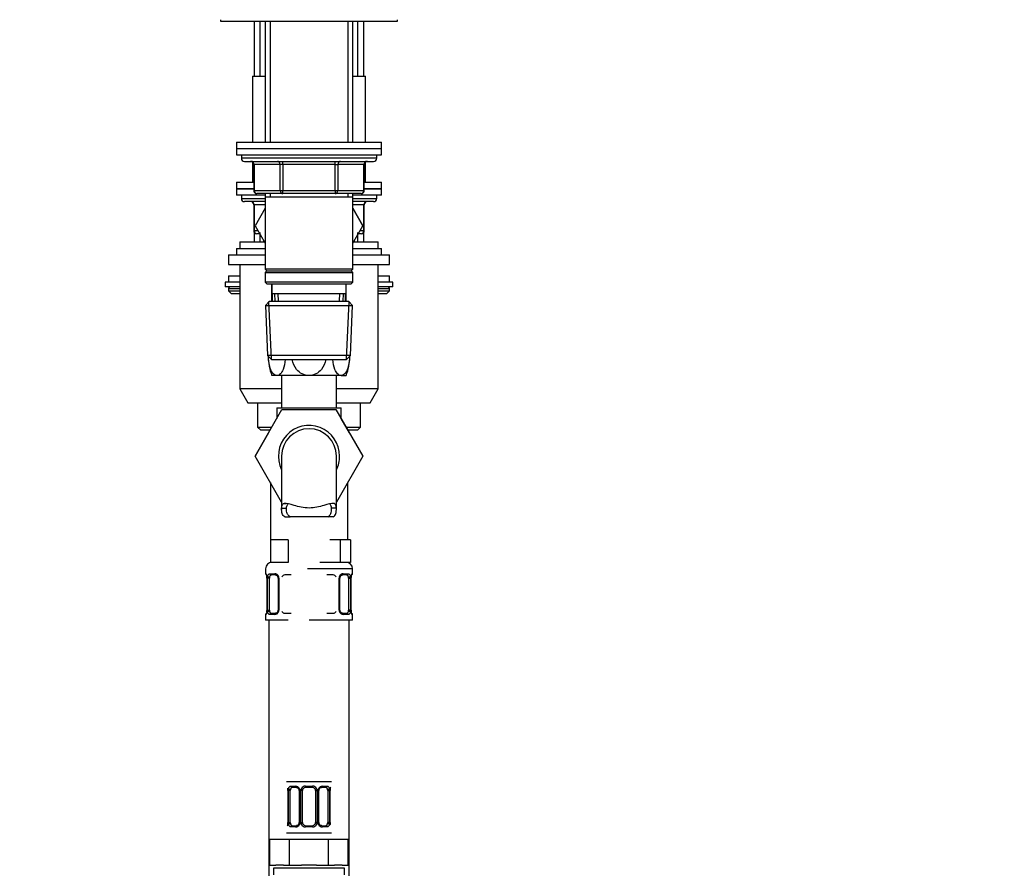
# Model space of a CAD drawing. Units: millimetres. Extents: x -506 to 2084, y 0 to 1566.
# Drawn here: x 1084 to 1390, y 635 to 899 of the extents above; entities that cross this region are included whole.
import ezdxf
from ezdxf import colors
from ezdxf.entities.mleader import LeaderData, LeaderLine
from ezdxf.math import Vec2, Vec3

# ---------------------------------------------------------------- set-up
doc = ezdxf.new("R2010")
doc.units = ezdxf.units.MM
doc.layers.add('DV7_Défaut', color=7, linetype='Continuous')
doc.layers.add('Défaut', color=7, linetype='Continuous')

# ---------------------------------------------------------------- blocks, each defined once
blk = doc.blocks.new('_DOT')
at = {"color": 0}
blk.add_line((0, 0), (-1, 0), dxfattribs=at)
at = {"color": 0, "const_width": 0.333}
blk.add_lwpolyline([(-0.1665, 0, 1), (0.1665, 0, 1)], format="xyb", close=True, dxfattribs=at)
blk = doc.blocks.new('SE6')
at = {"layer": 'DV7_Défaut', "color": 7, "linetype": 'Continuous'}
for p, q in [((1146.51, 898.76), (1146.51, 898.26)), ((1201.51, 898.26), (1201.51, 898.76)), ((1146.51, 898.26), (1201.51, 898.26)), ((1157.01, 898.26), (1157.01, 881.26)), ((1158.86, 881.26), (1158.86, 898.26)), ((1160.41, 898.26), (1160.41, 860.76)), ((1161.95, 898.26), (1161.95, 860.76)), ((1186.06, 898.26), (1186.06, 860.76)), ((1187.61, 860.76), (1187.61, 898.26)), ((1189.15, 881.26), (1189.15, 898.26)), ((1191.01, 881.26), (1191.01, 898.26)), ((1156.51, 881.26), (1160.41, 881.26)), ((1156.51, 881.26), (1156.51, 860.76)), ((1187.61, 881.26), (1191.51, 881.26)), ((1191.51, 860.76), (1191.51, 881.26)), ((1151.51, 860.76), (1196.51, 860.76)), ((1151.51, 860.76), (1151.51, 858.76)), ((1151.51, 858.76), (1196.51, 858.76)), ((1151.51, 858.76), (1151.51, 856.76)), ((1151.51, 858.76), (1196.51, 858.76)), ((1196.51, 858.76), (1196.51, 860.76)), ((1196.51, 856.76), (1196.51, 858.76)), ((1151.51, 856.76), (1196.51, 856.76)), ((1153.01, 856.76), (1153.01, 855.76)), ((1195.01, 855.76), (1153.01, 855.76)), ((1195.01, 855.76), (1195.01, 856.76)), ((1154.01, 854.76), (1194.01, 854.76)), ((1156.51, 854.51), (1156.51, 848.26)), ((1156.97, 853.76), (1156.84, 853.76)), ((1156.84, 853.76), (1156.84, 845.76)), ((1165.06, 853.76), (1156.97, 853.76)), ((1156.97, 853.76), (1156.97, 845.76)), ((1165.92, 853.76), (1165.06, 853.76)), ((1165.06, 845.76), (1165.06, 853.76)), ((1165.92, 853.76), (1165.92, 854.76)), ((1182.09, 853.76), (1165.92, 853.76)), ((1165.92, 853.76), (1165.92, 845.76)), ((1182.09, 853.76), (1182.09, 854.76)), ((1182.09, 853.76), (1182.95, 853.76)), ((1182.09, 845.76), (1182.09, 853.76)), ((1191.04, 853.76), (1182.95, 853.76)), ((1182.95, 853.76), (1182.95, 845.76)), ((1191.04, 853.76), (1191.17, 853.76)), ((1191.04, 845.76), (1191.04, 853.76)), ((1191.17, 845.76), (1191.17, 853.76)), ((1191.51, 848.26), (1191.51, 854.51)), ((1151.51, 848.26), (1156.84, 848.26)), ((1151.51, 848.26), (1151.51, 846.26)), ((1191.17, 848.26), (1196.51, 848.26)), ((1196.51, 846.26), (1196.51, 848.26)), ((1156.84, 846.26), (1151.51, 846.26)), ((1151.51, 846.26), (1151.51, 844.26)), ((1151.51, 846.26), (1156.84, 846.26)), ((1160.41, 844.26), (1151.51, 844.26)), ((1153.01, 844.26), (1153.01, 843.26)), ((1156.97, 845.76), (1156.84, 845.76)), ((1156.97, 845.76), (1165.06, 845.76)), ((1165.92, 844.76), (1157.84, 844.76)), ((1160.41, 844.76), (1160.41, 843.76)), ((1160.41, 843.76), (1160.41, 821.26)), ((1160.41, 843.76), (1187.61, 843.76)), ((1161.95, 844.76), (1161.95, 843.76)), ((1165.06, 845.76), (1165.92, 845.76)), ((1165.92, 845.76), (1182.09, 845.76)), ((1165.92, 844.76), (1165.92, 845.76)), ((1182.09, 844.76), (1165.92, 844.76)), ((1182.09, 845.76), (1182.95, 845.76)), ((1182.09, 845.76), (1182.09, 844.76)), ((1190.17, 844.76), (1182.09, 844.76)), ((1182.95, 845.76), (1191.04, 845.76)), ((1186.06, 844.76), (1186.06, 843.76)), ((1187.61, 843.76), (1187.61, 844.76)), ((1196.51, 844.26), (1187.61, 844.26)), ((1187.61, 821.26), (1187.61, 843.76)), ((1191.04, 845.76), (1191.17, 845.76)), ((1196.51, 846.26), (1191.17, 846.26)), ((1191.17, 846.26), (1196.51, 846.26)), ((1195.01, 843.26), (1195.01, 844.26)), ((1196.51, 844.26), (1196.51, 846.26)), ((1153.01, 843.26), (1160.41, 843.26)), ((1160.41, 842.26), (1154.01, 842.26)), ((1156.84, 841.26), (1156.97, 841.26)), ((1156.84, 841.26), (1156.84, 833.26)), ((1160.41, 841.26), (1156.97, 841.26)), ((1156.97, 841.26), (1156.97, 833.26)), ((1187.61, 843.26), (1195.01, 843.26)), ((1194.01, 842.26), (1187.61, 842.26)), ((1191.04, 841.26), (1187.61, 841.26)), ((1191.17, 841.26), (1191.04, 841.26)), ((1191.04, 833.26), (1191.04, 841.26)), ((1191.17, 833.26), (1191.17, 841.26)), ((1160.41, 840.2), (1157.26, 834.76)), ((1187.61, 840.2), (1190.75, 834.76)), ((1190.73, 834.73), (1187.61, 840.19)), ((1157.26, 834.76), (1160.41, 829.32)), ((1187.61, 829.32), (1190.73, 834.73)), ((1190.75, 834.76), (1190.73, 834.73)), ((1156.84, 833.26), (1156.97, 833.26)), ((1156.97, 833.26), (1158.13, 833.26)), ((1157.01, 832.71), (1157.01, 829.76)), ((1158.71, 832.26), (1157.84, 832.26)), ((1158.86, 829.76), (1158.86, 832.71)), ((1189.15, 829.76), (1189.15, 832.71)), ((1190.17, 832.26), (1189.31, 832.26)), ((1189.88, 833.26), (1191.04, 833.26)), ((1191.01, 829.76), (1191.01, 832.71)), ((1191.04, 833.26), (1191.17, 833.26)), ((1152.51, 829.76), (1160.15, 829.76)), ((1152.51, 829.76), (1152.51, 827.76)), ((1160.01, 829.76), (1160.01, 830.01)), ((1187.86, 829.76), (1195.51, 829.76)), ((1188.01, 830.01), (1188.01, 829.76)), ((1195.51, 827.76), (1195.51, 829.76)), ((1149.01, 825.76), (1160.41, 825.76)), ((1149.01, 825.76), (1149.01, 822.76)), ((1151.51, 827.76), (1160.41, 827.76)), ((1151.51, 827.76), (1151.51, 825.76)), ((1187.61, 827.76), (1196.51, 827.76)), ((1187.61, 825.76), (1199.01, 825.76)), ((1196.51, 825.76), (1196.51, 827.76)), ((1199.01, 822.76), (1199.01, 825.76)), ((1149.01, 822.76), (1160.41, 822.76)), ((1152.51, 822.76), (1152.51, 784.09)), ((1187.61, 822.76), (1199.01, 822.76)), ((1195.51, 784.09), (1195.51, 822.76)), ((1149.01, 819.26), (1152.51, 819.26)), ((1149.01, 819.26), (1149.01, 817.26)), ((1187.61, 821.26), (1160.41, 821.26)), ((1160.41, 821.26), (1160.91, 820.76)), ((1160.91, 820.76), (1160.41, 820.26)), ((1160.41, 820.26), (1187.61, 820.26)), ((1160.41, 820.26), (1160.41, 817.26)), ((1160.91, 820.76), (1187.11, 820.76)), ((1187.11, 820.76), (1187.61, 821.26)), ((1187.61, 820.26), (1187.11, 820.76)), ((1187.61, 817.26), (1187.61, 820.26)), ((1195.51, 819.26), (1199.01, 819.26)), ((1199.01, 817.26), (1199.01, 819.26)), ((1152.51, 817.26), (1148.01, 817.26)), ((1148.01, 817.26), (1148.01, 815.76)), ((1187.61, 817.26), (1160.41, 817.26)), ((1160.41, 817.26), (1160.91, 816.76)), ((1160.91, 816.76), (1187.11, 816.76)), ((1162.51, 811.26), (1162.51, 816.76)), ((1162.51, 816.76), (1162.51, 813.76)), ((1185.51, 811.26), (1185.51, 816.76)), ((1185.51, 813.76), (1185.51, 816.76)), ((1187.11, 816.76), (1187.61, 817.26)), ((1200.01, 817.26), (1195.51, 817.26)), ((1200.01, 815.76), (1200.01, 817.26)), ((1152.51, 815.76), (1148.01, 815.76)), ((1149.01, 815.26), (1152.51, 815.26)), ((1149.01, 815.26), (1149.01, 814.61)), ((1149.01, 814.61), (1152.51, 814.61)), ((1149.01, 814.61), (1149.85, 813.76)), ((1149.85, 813.76), (1152.51, 813.76)), ((1162.51, 813.76), (1185.51, 813.76)), ((1162.64, 811.26), (1162.64, 813.76)), ((1163.29, 813.76), (1163.4, 811.26)), ((1164.56, 811.31), (1164.45, 813.76)), ((1183.46, 811.31), (1183.56, 813.76)), ((1184.62, 811.26), (1184.72, 813.76)), ((1185.37, 811.26), (1185.37, 813.76)), ((1200.01, 815.76), (1195.51, 815.76)), ((1195.51, 815.26), (1199.01, 815.26)), ((1195.51, 814.61), (1199.01, 814.61)), ((1195.51, 813.76), (1198.16, 813.76)), ((1198.16, 813.76), (1199.01, 814.61)), ((1199.01, 814.61), (1199.01, 815.26)), ((1161.61, 811.26), (1160.46, 810.06)), ((1160.46, 810.06), (1187.55, 810.06)), ((1160.46, 810.06), (1161.14, 794.46)), ((1162.35, 793.3), (1161.57, 811.22)), ((1186.41, 811.26), (1161.61, 811.26)), ((1185.66, 793.3), (1186.44, 811.22)), ((1187.55, 810.06), (1186.41, 811.26)), ((1186.87, 794.46), (1187.55, 810.06)), ((1186.87, 794.46), (1161.14, 794.46)), ((1161.14, 794.46), (1162.39, 793.26)), ((1162.39, 793.26), (1185.62, 793.26)), ((1185.62, 793.26), (1186.87, 794.46)), ((1164.05, 788.26), (1162.51, 788.26)), ((1174.01, 788.26), (1164.05, 788.26)), ((1165.51, 788.26), (1165.51, 778.26)), ((1183.96, 788.26), (1174.01, 788.26)), ((1182.51, 778.26), (1182.51, 788.26)), ((1183.96, 788.26), (1185.51, 788.26)), ((1165.51, 784.09), (1152.51, 784.09)), ((1152.51, 784.09), (1155.01, 779.76)), ((1195.51, 784.09), (1182.51, 784.09)), ((1193.01, 779.76), (1195.51, 784.09)), ((1155.01, 779.76), (1165.51, 779.76)), ((1158.01, 779.76), (1158.01, 772.26)), ((1182.51, 779.76), (1193.01, 779.76)), ((1190.01, 772.26), (1190.01, 779.76)), ((1157.28, 763.23), (1165.59, 777.76)), ((1164.01, 778.26), (1184.01, 778.26)), ((1164.01, 778.26), (1164.01, 774.98)), ((1165.59, 777.76), (1182.38, 777.76)), ((1182.38, 777.76), (1190.75, 763.26)), ((1184.01, 774.94), (1184.01, 778.26)), ((1186.58, 770.48), (1184.01, 774.98)), ((1161.43, 770.48), (1157.26, 763.26)), ((1158.01, 772.26), (1162.46, 772.26)), ((1158.01, 772.26), (1159.01, 771.26)), ((1161.88, 771.26), (1159.01, 771.26)), ((1185.56, 772.26), (1190.01, 772.26)), ((1189.01, 771.26), (1186.13, 771.26)), ((1189.01, 771.26), (1190.01, 772.26)), ((1157.26, 763.26), (1157.28, 763.23)), ((1165.51, 748.98), (1157.28, 763.23)), ((1165.51, 763.26), (1165.51, 746.7)), ((1190.75, 763.26), (1182.51, 748.98)), ((1182.51, 746.68), (1182.51, 763.26)), ((1162.01, 755.05), (1162.01, 737.26)), ((1186.01, 737.26), (1186.01, 755.05)), ((1165.51, 747.09), (1167.02, 747.09)), ((1166.32, 748.55), (1166.95, 748.55)), ((1182.5, 747.09), (1180.99, 747.09)), ((1181.69, 748.55), (1181.23, 748.55)), ((1166.47, 744.35), (1168.21, 744.35)), ((1179.8, 744.35), (1168.21, 744.35)), ((1181.54, 744.35), (1179.8, 744.35)), ((1164.76, 737.26), (1162.01, 737.26)), ((1162.01, 737.26), (1162.01, 730.26)), ((1167.51, 737.26), (1164.76, 737.26)), ((1167.51, 737.26), (1167.51, 730.26)), ((1183.68, 737.26), (1180.51, 737.26)), ((1185.27, 737.26), (1183.68, 737.26)), ((1183.68, 737.26), (1183.68, 730.26)), ((1186.86, 737.26), (1185.27, 737.26)), ((1186.86, 737.26), (1186.86, 730.26)), ((1160.51, 728.26), (1160.51, 726.74)), ((1167.51, 730.26), (1162.01, 730.26)), ((1187.51, 728.26), (1173.51, 728.26)), ((1183.68, 730.26), (1177.33, 730.26)), ((1186.86, 730.26), (1183.68, 730.26)), ((1187.51, 726.74), (1187.51, 728.26)), ((1160.51, 726.74), (1160.59, 726.74)), ((1160.9, 725.93), (1160.91, 725.87)), ((1160.98, 725.34), (1160.96, 725.34)), ((1160.96, 725.34), (1160.96, 715.46)), ((1160.98, 725.34), (1160.98, 715.46)), ((1161.1, 715.46), (1161.1, 725.34)), ((1161.71, 725.34), (1161.1, 725.34)), ((1161.71, 715.46), (1161.71, 725.34)), ((1161.86, 726.74), (1163.36, 726.74)), ((1163.6, 726.34), (1162.19, 726.34)), ((1164.45, 725.34), (1164.69, 725.34)), ((1164.45, 725.34), (1164.45, 715.46)), ((1164.69, 725.34), (1164.69, 715.46)), ((1168.51, 726.34), (1166.51, 726.34)), ((1181.51, 726.34), (1179.51, 726.34)), ((1183.32, 715.46), (1183.32, 725.34)), ((1183.56, 725.34), (1183.32, 725.34)), ((1183.56, 715.46), (1183.56, 725.34)), ((1185.83, 726.34), (1184.41, 726.34)), ((1184.65, 726.74), (1186.15, 726.74)), ((1186.3, 725.34), (1186.3, 715.46)), ((1186.3, 725.34), (1186.91, 725.34)), ((1186.91, 725.34), (1186.91, 715.46)), ((1187.03, 715.46), (1187.03, 725.34)), ((1187.03, 725.34), (1187.06, 725.34)), ((1187.06, 725.34), (1187.06, 725.53)), ((1187.06, 715.46), (1187.06, 725.34)), ((1187.51, 726.74), (1187.42, 726.74)), ((1160.95, 715.46), (1160.95, 715.27)), ((1160.96, 715.46), (1160.98, 715.46)), ((1161.1, 715.46), (1161.71, 715.46)), ((1164.69, 715.46), (1164.45, 715.46)), ((1183.32, 715.46), (1183.56, 715.46)), ((1186.91, 715.46), (1186.3, 715.46)), ((1187.06, 715.46), (1187.03, 715.46)), ((1160.59, 714.06), (1160.51, 714.06)), ((1160.51, 714.06), (1160.51, 712.26)), ((1167.51, 712.26), (1160.51, 712.26)), ((1161.51, 712.26), (1161.51, 408.26)), ((1163.36, 714.06), (1161.86, 714.06)), ((1162.19, 714.46), (1163.6, 714.46)), ((1166.51, 714.46), (1168.51, 714.46)), ((1187.51, 712.26), (1174.01, 712.26)), ((1179.51, 714.46), (1181.51, 714.46)), ((1184.41, 714.46), (1185.83, 714.46)), ((1186.15, 714.06), (1184.65, 714.06)), ((1186.51, 408.26), (1186.51, 712.26)), ((1187.12, 714.86), (1187.1, 714.93)), ((1187.42, 714.06), (1187.51, 714.06)), ((1187.51, 712.26), (1187.51, 714.06)), ((1167.01, 662.26), (1181.01, 662.26)), ((1168.36, 660.78), (1169.86, 660.78)), ((1170.1, 660.38), (1168.69, 660.38)), ((1172.95, 660.78), (1175.07, 660.78)), ((1175.01, 660.38), (1173.01, 660.38)), ((1179.33, 660.38), (1177.91, 660.38)), ((1178.15, 660.78), (1179.65, 660.78)), ((1167.4, 659.98), (1167.41, 659.91)), ((1167.48, 659.38), (1167.46, 659.38)), ((1167.46, 659.38), (1167.46, 649.5)), ((1167.48, 659.38), (1167.48, 649.5)), ((1167.6, 649.5), (1167.6, 659.38)), ((1168.21, 659.38), (1167.6, 659.38)), ((1168.21, 649.5), (1168.21, 659.38)), ((1170.95, 659.38), (1171.19, 659.38)), ((1170.95, 659.38), (1170.95, 649.5)), ((1171.19, 659.38), (1171.19, 649.5)), ((1171.46, 649.5), (1171.46, 659.38)), ((1172.01, 659.38), (1171.46, 659.38)), ((1172.01, 649.5), (1172.01, 659.38)), ((1176.01, 659.38), (1176.01, 649.5)), ((1176.01, 659.38), (1176.55, 659.38)), ((1176.55, 659.38), (1176.55, 649.5)), ((1176.82, 649.5), (1176.82, 659.38)), ((1177.06, 659.38), (1176.82, 659.38)), ((1177.06, 649.5), (1177.06, 659.38)), ((1179.8, 659.38), (1179.8, 649.5)), ((1179.8, 659.38), (1180.41, 659.38)), ((1180.41, 659.38), (1180.41, 649.5)), ((1180.53, 649.5), (1180.53, 659.38)), ((1180.53, 659.38), (1180.56, 659.38)), ((1180.56, 659.38), (1180.56, 659.57)), ((1180.56, 649.5), (1180.56, 659.38)), ((1167.45, 649.5), (1167.45, 649.31)), ((1167.46, 649.5), (1167.48, 649.5)), ((1167.6, 649.5), (1168.21, 649.5)), ((1169.86, 648.1), (1168.36, 648.1)), ((1168.69, 648.5), (1170.1, 648.5)), ((1171.19, 649.5), (1170.95, 649.5)), ((1171.46, 649.5), (1172.01, 649.5)), ((1175.07, 648.1), (1172.95, 648.1)), ((1173.01, 648.5), (1175.01, 648.5)), ((1176.55, 649.5), (1176.01, 649.5)), ((1176.82, 649.5), (1177.06, 649.5)), ((1177.91, 648.5), (1179.33, 648.5)), ((1179.65, 648.1), (1178.15, 648.1)), ((1180.41, 649.5), (1179.8, 649.5)), ((1180.56, 649.5), (1180.53, 649.5)), ((1180.62, 648.91), (1180.6, 648.97)), ((1167.01, 646.26), (1181.01, 646.26)), ((1161.88, 644.26), (1167.94, 644.26)), ((1161.88, 636.26), (1161.88, 644.26)), ((1167.94, 644.26), (1180.07, 644.26)), ((1167.94, 636.26), (1167.94, 644.26)), ((1180.07, 644.26), (1186.13, 644.26)), ((1180.07, 636.26), (1180.07, 644.26)), ((1186.13, 636.26), (1186.13, 644.26)), ((1161.88, 636.26), (1163.76, 636.26)), ((1166.06, 636.26), (1163.76, 636.26)), ((1166.06, 636.26), (1167.94, 636.26)), ((1167.94, 636.26), (1171.7, 636.26)), ((1176.31, 636.26), (1171.7, 636.26)), ((1176.31, 636.26), (1180.07, 636.26)), ((1180.07, 636.26), (1181.95, 636.26)), ((1184.25, 636.26), (1181.95, 636.26)), ((1184.25, 636.26), (1186.13, 636.26)), ((1185.01, 635.26), (1163.01, 635.26)), ((1163.01, 635.26), (1163.01, 633.26)), ((1185.01, 633.26), (1185.01, 635.26))]:
    blk.add_line(p, q, dxfattribs=at)
for centre, radius, start, end in [((1154.01, 855.76), 1, 180, 270), ((1194.01, 855.76), 1, 270, 0), ((1155.84, 853.76), 1, 0, 90), ((1192.17, 853.76), 1, 90, 180), ((1157.84, 845.76), 1, 180, 270), ((1190.17, 845.76), 1, 270, 0), ((1154.01, 843.26), 1, 180, 270), ((1155.84, 841.26), 1, 0, 90), ((1192.17, 841.26), 1, 90, 180), ((1194.01, 843.26), 1, 270, 0), ((1157.84, 833.26), 1, 180, 270), ((1190.17, 833.26), 1, 270, 0), ((1149.51, 815.26), 0.5, 90, 180), ((1198.51, 815.26), 0.5, 0, 90), ((1177.58, 794.26), 16.23, 180.0295, 201.7002), ((1170.43, 794.26), 16.23, 338.2998, 359.9705), ((1174.01, 763.26), 9.5, 0, 206.5254), ((1174.01, 763.26), 8.5, 0, 180), ((1174.01, 763.26), 9.5, 333.4746, 0), ((1162.51, 728.26), 2, 90, 180), ((1185.51, 728.26), 2, 0, 90), ((1160.91, 726.74), 0.4, 180, 238.3362), ((1159.27, 725.56), 1.67, 2.6464, 10.7385), ((1157.64, 725.34), 3.35, 359.8705, 10.2708), ((1159.64, 725.43), 1.31, 355.8493, 8.9474), ((1163.87, 725.35), 2.78, 167.8078, 180.3687), ((1163.3, 725.35), 1.39, 25.1473, 87.3249), ((1163.83, 725.43), 0.624, 351.3595, 32.5918), ((1163.31, 725.34), 1.38, 359.8791, 25.9211), ((1166.51, 725.34), 1, 90, 154.4167), ((1181.51, 725.34), 1, 25.5833, 90), ((1184.7, 725.34), 1.38, 154.0799, 180.1199), ((1184.71, 725.35), 1.39, 92.6748, 154.853), ((1184.31, 725.41), 0.738, 150.8778, 185.8237), ((1184.14, 725.36), 2.78, 359.628, 12.1955), ((1190.38, 725.34), 3.35, 169.7304, 180.1284), ((1189.02, 725.48), 1.96, 168.5532, 178.5248), ((1187.11, 726.74), 0.4, 304.435, 0), ((1158.99, 715.32), 1.96, 348.5525, 358.527), ((1157.63, 715.45), 3.35, 349.7304, 0.1284), ((1163.87, 715.44), 2.78, 179.628, 192.1955), ((1163.71, 715.39), 0.737, 330.8769, 5.8227), ((1163.31, 715.46), 1.38, 334.0799, 0.1199), ((1184.7, 715.46), 1.38, 179.8791, 205.9211), ((1184.19, 715.37), 0.625, 171.3288, 212.6201), ((1184.14, 715.44), 2.78, 347.8078, 0.3687), ((1190.38, 715.45), 3.35, 179.8705, 190.2708), ((1188.37, 715.37), 1.31, 175.8488, 188.9467), ((1188.74, 715.24), 1.66, 182.6382, 190.7579), ((1160.91, 714.06), 0.4, 124.435, 180), ((1163.3, 715.45), 1.39, 272.6748, 334.853), ((1166.51, 715.46), 1, 205.5833, 270), ((1181.51, 715.46), 1, 270, 334.4167), ((1184.71, 715.45), 1.39, 205.1473, 267.3249), ((1187.11, 714.06), 0.4, 0, 58.3362), ((1169.8, 659.39), 1.39, 25.1473, 87.3249), ((1172.93, 659.29), 1.49, 89.2905, 152.1251), ((1173.01, 659.38), 1, 90, 154.4167), ((1175.01, 659.38), 1, 25.5833, 90), ((1175.08, 659.29), 1.49, 27.8747, 90.7097), ((1178.21, 659.39), 1.39, 92.6748, 154.853), ((1165.77, 659.6), 1.67, 2.6464, 10.7385), ((1164.14, 659.39), 3.35, 359.8705, 10.2708), ((1166.14, 659.47), 1.31, 355.8493, 8.9474), ((1170.37, 659.4), 2.78, 167.8078, 180.3687), ((1170.33, 659.47), 0.624, 351.3595, 32.5918), ((1169.81, 659.38), 1.38, 359.8791, 25.9211), ((1172.8, 659.38), 1.34, 153.3511, 180.1815), ((1173.01, 659.38), 1, 154.4167, 180), ((1175.01, 659.38), 1, 0, 25.5833), ((1175.21, 659.38), 1.34, 359.817, 26.6505), ((1178.2, 659.38), 1.38, 154.0799, 180.1199), ((1177.81, 659.45), 0.738, 150.8778, 185.8237), ((1177.64, 659.4), 2.78, 359.628, 12.1955), ((1183.88, 659.39), 3.35, 169.7304, 180.1284), ((1182.52, 659.52), 1.96, 168.5532, 178.5248), ((1165.49, 649.36), 1.96, 348.5525, 358.527), ((1164.13, 649.5), 3.35, 349.7304, 0.1284), ((1170.37, 649.49), 2.78, 179.628, 192.1955), ((1169.8, 649.49), 1.39, 272.6748, 334.853), ((1170.21, 649.43), 0.737, 330.8769, 5.8227), ((1169.81, 649.5), 1.38, 334.0799, 0.1199), ((1172.8, 649.5), 1.34, 179.817, 206.6505), ((1172.93, 649.6), 1.49, 207.8747, 270.7097), ((1173.01, 649.5), 1, 180, 205.5833), ((1173.01, 649.5), 1, 205.5833, 270), ((1175.01, 649.5), 1, 270, 334.4167), ((1175.08, 649.6), 1.49, 269.2905, 332.1251), ((1175.01, 649.5), 1, 334.4167, 0), ((1175.21, 649.5), 1.34, 333.3511, 0.1815), ((1178.2, 649.5), 1.38, 179.8791, 205.9211), ((1178.21, 649.49), 1.39, 205.1473, 267.3249), ((1177.69, 649.41), 0.625, 171.3288, 212.6201), ((1177.64, 649.49), 2.78, 347.8078, 0.3687), ((1183.88, 649.5), 3.35, 179.8705, 190.2708), ((1181.87, 649.41), 1.31, 175.8488, 188.9467), ((1182.24, 649.28), 1.66, 182.6382, 190.7579)]:
    blk.add_arc(centre, radius, start, end, dxfattribs=at)
for centre, major_axis, ratio, start_param, end_param in [((1156.11, 853.76), (0, 1), 0.866025, 4.712389, 6.283185), ((1164.19, 853.76), (0, 1), 0.866025, 4.712389, 6.283185), ((1183.82, 853.76), (0, -1), 0.866025, 3.141593, 4.712389), ((1191.9, 853.76), (0, -1), 0.866025, 3.141593, 4.712389), ((1157.84, 845.76), (0, -1), 0.866025, 4.712389, 6.283185), ((1165.92, 845.76), (0, -1), 0.866025, 4.712389, 6.283185), ((1182.09, 845.76), (0, 1), 0.866025, 3.141593, 4.712389), ((1190.17, 845.76), (0, 1), 0.866025, 3.141593, 4.712389), ((1156.11, 841.26), (0, 1), 0.866025, 4.712389, 6.283185), ((1191.9, 841.26), (0, -1), 0.866025, 3.141593, 4.712389), ((1157.84, 833.26), (0, -1), 0.866025, 4.712389, 6.283185), ((1190.17, 833.26), (0, 1), 0.866025, 3.141593, 4.712389), ((1160.98, 726.74), (0, -0.4), 0.988455, 4.712389, 5.659841), ((1161.31, 725.94), (0.394, 0.069), 0.426558, 2.752818, 3.153767), ((1161.52, 725.94), (0.391, -0.084), 0.411702, 3.62283, 5.508006), ((1162.41, 725.34), (0, 1), 0.707107, 1.124283, 1.570796), ((1162.41, 725.34), (0, -1), 0.707107, 3.141593, 4.265876), ((1162.19, 726.74), (0, -0.4), 0.806081, 4.712389, 6.283185), ((1163.6, 726.74), (0, -0.4), 0.591806, 4.712389, 6.283185), ((1164.72, 725.94), (0.363, 0.168), 0.191543, 1.963754, 3.152865), ((1183.29, 725.94), (-0.363, 0.168), 0.191543, 3.129807, 4.319431), ((1184.41, 726.74), (0, -0.4), 0.591806, 0, 1.570796), ((1185.6, 725.34), (0, 1), 0.707107, 5.158902, 6.283185), ((1185.83, 726.74), (0, -0.4), 0.806081, 0, 1.570796), ((1186.49, 725.94), (-0.391, -0.084), 0.411702, 0.775179, 2.660356), ((1185.6, 725.34), (0, 1), 0.707107, 4.712389, 5.158902), ((1186.71, 725.94), (-0.394, 0.069), 0.426558, 3.118938, 3.530367), ((1187.03, 726.74), (0, -0.4), 0.988455, 0.670107, 1.570796), ((1162.41, 715.46), (0, -1), 0.707107, 4.712389, 5.158902), ((1185.6, 715.46), (0, 1), 0.707107, 4.265876, 4.712389), ((1160.98, 714.06), (0, -0.4), 0.988455, 3.806174, 4.712389), ((1161.31, 714.86), (0.394, -0.069), 0.426558, 3.119586, 3.530367), ((1161.52, 714.86), (-0.391, -0.084), 0.411702, 3.916772, 5.801948), ((1162.41, 715.46), (0, -1), 0.707107, 5.158902, 6.283185), ((1162.19, 714.06), (0, -0.4), 0.806081, 3.141593, 4.712389), ((1163.6, 714.06), (0, -0.4), 0.591806, 3.141593, 4.712389), ((1164.72, 714.86), (0.363, -0.168), 0.191543, 3.123092, 4.319431), ((1183.29, 714.86), (-0.363, -0.168), 0.191543, 1.963754, 3.159373), ((1184.41, 714.06), (0, -0.4), 0.591806, 1.570796, 3.141593), ((1185.6, 715.46), (0, 1), 0.707107, 3.141593, 4.265876), ((1185.83, 714.06), (0, -0.4), 0.806081, 1.570796, 3.141593), ((1186.49, 714.86), (0.391, -0.084), 0.411702, 0.481237, 2.366414), ((1186.71, 714.86), (-0.394, -0.069), 0.426558, 2.752818, 3.153884), ((1187.03, 714.06), (0, -0.4), 0.988455, 1.570796, 2.479596), ((1168.91, 659.38), (0, -1), 0.707107, 3.141593, 4.265876), ((1168.69, 660.78), (0, -0.4), 0.806081, 4.712389, 6.283185), ((1170.1, 660.78), (0, -0.4), 0.591806, 4.712389, 6.283185), ((1173.01, 660.78), (0, -0.4), 0.151515, 4.712389, 6.283185), ((1175.01, 660.78), (0, -0.4), 0.151515, 0, 1.570796), ((1177.91, 660.78), (0, -0.4), 0.591806, 0, 1.570796), ((1179.1, 659.38), (0, 1), 0.707107, 5.158902, 6.283185), ((1179.33, 660.78), (0, -0.4), 0.806081, 0, 1.570796), ((1167.81, 659.98), (0.394, 0.069), 0.426558, 2.752818, 3.153767), ((1168.02, 659.98), (0.391, -0.084), 0.411702, 3.62283, 5.508006), ((1168.91, 659.38), (0, -1), 0.707107, 4.265876, 4.712389), ((1171.22, 659.98), (0.363, 0.168), 0.191543, 1.963754, 3.152865), ((1171.74, 659.98), (0.361, -0.173), 0.155676, 4.398009, 6.283185), ((1176.27, 659.98), (-0.361, -0.173), 0.155676, 0, 1.885177), ((1176.79, 659.98), (-0.363, 0.168), 0.191543, 3.129807, 4.319431), ((1179.99, 659.98), (-0.391, -0.084), 0.411702, 0.775179, 2.660356), ((1179.1, 659.38), (0, 1), 0.707107, 4.712389, 5.158902), ((1180.21, 659.98), (-0.394, 0.069), 0.426558, 3.118938, 3.530367), ((1167.81, 648.9), (0.394, -0.069), 0.426558, 3.119586, 3.530367), ((1168.02, 648.9), (-0.391, -0.084), 0.411702, 3.916772, 5.801948), ((1168.91, 649.5), (0, -1), 0.707107, 4.712389, 5.158902), ((1168.91, 649.5), (0, -1), 0.707107, 5.158902, 6.283185), ((1168.69, 648.1), (0, -0.4), 0.806081, 3.141593, 4.712389), ((1170.1, 648.1), (0, -0.4), 0.591806, 3.141593, 4.712389), ((1171.22, 648.9), (0.363, -0.168), 0.191543, 3.123092, 4.319431), ((1171.74, 648.9), (-0.361, -0.173), 0.155676, 3.141593, 5.026769), ((1173.01, 648.1), (0, -0.4), 0.151515, 3.141593, 4.712389), ((1175.01, 648.1), (0, -0.4), 0.151515, 1.570796, 3.141593), ((1176.27, 648.9), (0.361, -0.173), 0.155676, 1.256416, 3.141593), ((1176.79, 648.9), (-0.363, -0.168), 0.191543, 1.963754, 3.159373), ((1177.91, 648.1), (0, -0.4), 0.591806, 1.570796, 3.141593), ((1179.1, 649.5), (0, 1), 0.707107, 3.141593, 4.265876), ((1179.33, 648.1), (0, -0.4), 0.806081, 1.570796, 3.141593), ((1179.1, 649.5), (0, -1), 0.707107, 1.124283, 1.570796), ((1179.99, 648.9), (0.391, -0.084), 0.411702, 0.481237, 2.366414), ((1180.21, 648.9), (-0.394, -0.069), 0.426558, 2.752818, 3.153884)]:
    blk.add_ellipse(centre, major_axis=major_axis, ratio=ratio, start_param=start_param, end_param=end_param, dxfattribs=at)
for points, knots in [([(1164.05, 788.26), (1163.68, 788.26), (1163.31, 788.44), (1162.65, 789.11), (1162.36, 789.59), (1161.66, 791.29), (1161.42, 792.74), (1161.41, 794.19)], [0, 0, 0, 0, 0.25243, 0.25243, 0.50486, 0.50486, 1, 1, 1, 1]), ([(1166.64, 793.26), (1166.56, 792.12), (1166.33, 791.05), (1165.73, 789.58), (1165.44, 789.11), (1164.78, 788.44), (1164.41, 788.26), (1164.05, 788.26)], [0, 0, 0, 0, 0.438001, 0.438001, 0.719001, 0.719001, 1, 1, 1, 1]), ([(1174.01, 788.26), (1173.27, 788.26), (1172.53, 788.44), (1171.22, 789.11), (1170.63, 789.59), (1169.44, 791.05), (1168.98, 792.13), (1168.81, 793.25)], [0, 0, 0, 0, 0.282687, 0.282687, 0.565375, 0.565375, 1, 1, 1, 1]), ([(1179.2, 793.26), (1179.03, 792.12), (1178.58, 791.05), (1177.36, 789.58), (1176.8, 789.11), (1175.47, 788.44), (1174.74, 788.26), (1174.01, 788.26)], [0, 0, 0, 0, 0.438001, 0.438001, 0.719001, 0.719001, 1, 1, 1, 1]), ([(1183.96, 788.26), (1183.6, 788.26), (1183.23, 788.44), (1182.56, 789.12), (1182.28, 789.6), (1181.68, 791.05), (1181.45, 792.13), (1181.37, 793.26)], [0, 0, 0, 0, 0.282806, 0.282806, 0.565611, 0.565611, 1, 1, 1, 1]), ([(1186.6, 794.19), (1186.59, 792.74), (1186.34, 791.28), (1185.65, 789.59), (1185.36, 789.11), (1184.7, 788.45), (1184.33, 788.26), (1183.96, 788.26)], [0, 0, 0, 0, 0.496558, 0.496558, 0.748279, 0.748279, 1, 1, 1, 1]), ([(1166.47, 744.35), (1166.28, 744.48), (1166.12, 744.63), (1165.86, 744.99), (1165.75, 745.19), (1165.53, 745.89), (1165.48, 746.45), (1165.51, 747.09)], [0, 0, 0, 0, 0.25, 0.25, 0.5, 0.5, 1, 1, 1, 1]), ([(1165.51, 747.09), (1165.53, 747.32), (1165.55, 747.51), (1165.62, 747.86), (1165.67, 748.02), (1165.8, 748.26), (1165.88, 748.36), (1166.08, 748.49), (1166.19, 748.53), (1166.32, 748.55)], [0, 0, 0, 0, 0.25, 0.25, 0.5, 0.5, 0.75, 0.75, 1, 1, 1, 1]), ([(1181.69, 748.55), (1180.98, 748.63), (1179.9, 748.29), (1177.92, 747.72), (1177.2, 747.52), (1175.67, 747.23), (1174.84, 747.13), (1172.35, 747.13), (1170.77, 747.52), (1168.11, 748.29), (1167.03, 748.63), (1166.32, 748.55)], [0, 0, 0, 0, 0.25, 0.25, 0.375, 0.375, 0.5, 0.5, 0.75, 0.75, 1, 1, 1, 1]), ([(1168.21, 744.35), (1167.97, 744.47), (1167.78, 744.62), (1167.53, 744.88), (1167.46, 744.98), (1167.33, 745.18), (1167.27, 745.29), (1167.13, 745.64), (1167.07, 745.89), (1167, 746.46), (1167, 746.77), (1167.02, 747.09)], [0, 0, 0, 0, 0.25, 0.25, 0.375, 0.375, 0.5, 0.5, 0.75, 0.75, 1, 1, 1, 1]), ([(1167.02, 747.09), (1167.03, 747.32), (1167.06, 747.52), (1167.15, 747.88), (1167.21, 748.03), (1167.37, 748.26), (1167.46, 748.35), (1167.57, 748.41)], [0, 0, 0, 0, 0.34402, 0.34402, 0.68804, 0.68804, 1, 1, 1, 1]), ([(1179.8, 744.35), (1180.04, 744.47), (1180.23, 744.62), (1180.48, 744.88), (1180.55, 744.98), (1180.68, 745.18), (1180.74, 745.29), (1180.88, 745.64), (1180.94, 745.89), (1181.01, 746.46), (1181.01, 746.77), (1180.99, 747.09)], [0, 0, 0, 0, 0.25, 0.25, 0.375, 0.375, 0.5, 0.5, 0.75, 0.75, 1, 1, 1, 1]), ([(1180.99, 747.09), (1180.98, 747.32), (1180.95, 747.52), (1180.87, 747.88), (1180.8, 748.03), (1180.64, 748.26), (1180.55, 748.35), (1180.44, 748.41)], [0, 0, 0, 0, 0.344232, 0.344232, 0.688463, 0.688463, 1, 1, 1, 1]), ([(1181.54, 744.35), (1181.74, 744.48), (1181.89, 744.63), (1182.15, 744.99), (1182.26, 745.19), (1182.48, 745.89), (1182.53, 746.45), (1182.5, 747.09)], [0, 0, 0, 0, 0.25, 0.25, 0.5, 0.5, 1, 1, 1, 1]), ([(1182.5, 747.09), (1182.49, 747.32), (1182.46, 747.51), (1182.39, 747.86), (1182.34, 748.02), (1182.21, 748.26), (1182.13, 748.36), (1181.93, 748.49), (1181.82, 748.53), (1181.69, 748.55)], [0, 0, 0, 0, 0.25, 0.25, 0.5, 0.5, 0.75, 0.75, 1, 1, 1, 1]), ([(1160.59, 726.74), (1160.61, 726.74), (1160.63, 726.72), (1160.69, 726.65), (1160.72, 726.59), (1160.78, 726.46), (1160.82, 726.37), (1160.88, 726.18), (1160.91, 726.07), (1160.93, 725.94)], [0, 0, 0, 0, 0.25, 0.25, 0.5, 0.5, 0.75, 0.75, 1, 1, 1, 1]), ([(1160.73, 726.44), (1160.73, 726.44), (1160.74, 726.43), (1160.78, 726.35), (1160.84, 726.19), (1160.88, 726.03), (1160.9, 725.93)], [0, 0, 0, 0, 0.135796, 0.357674, 0.687872, 1, 1, 1, 1]), ([(1161.16, 725.94), (1161.19, 726.07), (1161.22, 726.18), (1161.31, 726.37), (1161.37, 726.46), (1161.49, 726.59), (1161.55, 726.65), (1161.7, 726.72), (1161.78, 726.74), (1161.86, 726.74)], [0, 0, 0, 0, 0.25, 0.25, 0.5, 0.5, 0.75, 0.75, 1, 1, 1, 1]), ([(1162.19, 726.34), (1162.13, 726.34), (1162.08, 726.32), (1161.99, 726.27), (1161.96, 726.23), (1161.85, 726.08), (1161.81, 725.94), (1161.78, 725.77)], [0, 0, 0, 0, 0.25, 0.25, 0.5, 0.5, 1, 1, 1, 1]), ([(1163.59, 726.33), (1163.6, 726.34), (1163.69, 726.34), (1163.9, 726.28), (1164.18, 726.08), (1164.29, 725.88), (1164.35, 725.77)], [0, 0, 0, 0, 0.047984, 0.371058, 0.714009, 1, 1, 1, 1]), ([(1183.65, 725.77), (1183.66, 725.78), (1183.7, 725.9), (1183.87, 726.11), (1184.13, 726.29), (1184.34, 726.35), (1184.41, 726.34), (1184.42, 726.33)], [0, 0, 0, 0, 0.027999, 0.327406, 0.652051, 0.985845, 1, 1, 1, 1]), ([(1186.23, 725.77), (1186.22, 725.86), (1186.2, 725.93), (1186.15, 726.07), (1186.12, 726.13), (1186.02, 726.28), (1185.93, 726.34), (1185.83, 726.34)], [0, 0, 0, 0, 0.25, 0.25, 0.5, 0.5, 1, 1, 1, 1]), ([(1186.15, 726.74), (1186.23, 726.74), (1186.31, 726.72), (1186.46, 726.65), (1186.52, 726.59), (1186.64, 726.46), (1186.7, 726.37), (1186.79, 726.18), (1186.82, 726.07), (1186.85, 725.94)], [0, 0, 0, 0, 0.25, 0.25, 0.5, 0.5, 0.75, 0.75, 1, 1, 1, 1]), ([(1187.08, 725.94), (1187.1, 726.07), (1187.13, 726.18), (1187.19, 726.37), (1187.23, 726.46), (1187.29, 726.59), (1187.32, 726.65), (1187.38, 726.72), (1187.4, 726.74), (1187.42, 726.74)], [0, 0, 0, 0, 0.25, 0.25, 0.5, 0.5, 0.75, 0.75, 1, 1, 1, 1]), ([(1187.1, 725.87), (1187.1, 725.89), (1187.12, 726.02), (1187.18, 726.23), (1187.25, 726.4), (1187.28, 726.44), (1187.28, 726.44), (1187.28, 726.44)], [0, 0, 0, 0, 0.038492, 0.43252, 0.772781, 0.964763, 1, 1, 1, 1]), ([(1160.93, 714.86), (1160.91, 714.73), (1160.88, 714.62), (1160.82, 714.43), (1160.78, 714.34), (1160.72, 714.2), (1160.69, 714.15), (1160.63, 714.08), (1160.61, 714.06), (1160.59, 714.06)], [0, 0, 0, 0, 0.25, 0.25, 0.5, 0.5, 0.75, 0.75, 1, 1, 1, 1]), ([(1160.91, 714.93), (1160.91, 714.91), (1160.89, 714.78), (1160.83, 714.57), (1160.76, 714.4), (1160.73, 714.36), (1160.73, 714.36), (1160.73, 714.36)], [0, 0, 0, 0, 0.038601, 0.432584, 0.772807, 0.964767, 1, 1, 1, 1]), ([(1161.86, 714.06), (1161.78, 714.06), (1161.7, 714.08), (1161.56, 714.15), (1161.49, 714.2), (1161.37, 714.34), (1161.31, 714.43), (1161.22, 714.62), (1161.19, 714.73), (1161.16, 714.86)], [0, 0, 0, 0, 0.25, 0.25, 0.5, 0.5, 0.75, 0.75, 1, 1, 1, 1]), ([(1161.78, 715.03), (1161.79, 714.94), (1161.81, 714.87), (1161.86, 714.73), (1161.89, 714.67), (1161.99, 714.52), (1162.08, 714.46), (1162.19, 714.46)], [0, 0, 0, 0, 0.25, 0.25, 0.5, 0.5, 1, 1, 1, 1]), ([(1164.36, 715.03), (1164.35, 715.01), (1164.31, 714.9), (1164.14, 714.69), (1163.88, 714.51), (1163.67, 714.45), (1163.6, 714.46), (1163.6, 714.46)], [0, 0, 0, 0, 0.028123, 0.327503, 0.652117, 0.985881, 1, 1, 1, 1]), ([(1184.42, 714.46), (1184.41, 714.46), (1184.32, 714.46), (1184.11, 714.52), (1183.83, 714.72), (1183.72, 714.92), (1183.66, 715.03)], [0, 0, 0, 0, 0.048019, 0.371396, 0.714669, 1, 1, 1, 1]), ([(1185.83, 714.46), (1185.88, 714.46), (1185.93, 714.48), (1186.02, 714.53), (1186.06, 714.57), (1186.16, 714.71), (1186.21, 714.86), (1186.23, 715.03)], [0, 0, 0, 0, 0.25, 0.25, 0.5, 0.5, 1, 1, 1, 1]), ([(1186.85, 714.86), (1186.82, 714.73), (1186.79, 714.62), (1186.7, 714.43), (1186.64, 714.34), (1186.52, 714.2), (1186.46, 714.15), (1186.31, 714.08), (1186.23, 714.06), (1186.15, 714.06)], [0, 0, 0, 0, 0.25, 0.25, 0.5, 0.5, 0.75, 0.75, 1, 1, 1, 1]), ([(1187.42, 714.06), (1187.4, 714.06), (1187.38, 714.08), (1187.32, 714.15), (1187.29, 714.2), (1187.23, 714.34), (1187.19, 714.43), (1187.13, 714.62), (1187.1, 714.73), (1187.08, 714.86)], [0, 0, 0, 0, 0.25, 0.25, 0.5, 0.5, 0.75, 0.75, 1, 1, 1, 1]), ([(1187.28, 714.36), (1187.28, 714.36), (1187.27, 714.37), (1187.23, 714.44), (1187.17, 714.6), (1187.14, 714.77), (1187.12, 714.86)], [0, 0, 0, 0, 0.135796, 0.357674, 0.687872, 1, 1, 1, 1]), ([(1167.66, 659.98), (1167.69, 660.11), (1167.72, 660.22), (1167.81, 660.42), (1167.87, 660.5), (1167.99, 660.64), (1168.05, 660.69), (1168.2, 660.76), (1168.28, 660.78), (1168.36, 660.78)], [0, 0, 0, 0, 0.25, 0.25, 0.5, 0.5, 0.75, 0.75, 1, 1, 1, 1]), ([(1168.69, 660.38), (1168.63, 660.38), (1168.58, 660.37), (1168.49, 660.31), (1168.46, 660.27), (1168.35, 660.13), (1168.31, 659.98), (1168.28, 659.81)], [0, 0, 0, 0, 0.25, 0.25, 0.5, 0.5, 1, 1, 1, 1]), ([(1170.09, 660.38), (1170.1, 660.38), (1170.19, 660.38), (1170.4, 660.32), (1170.68, 660.12), (1170.79, 659.92), (1170.85, 659.81)], [0, 0, 0, 0, 0.047984, 0.371058, 0.714009, 1, 1, 1, 1]), ([(1177.15, 659.82), (1177.16, 659.83), (1177.2, 659.94), (1177.37, 660.15), (1177.63, 660.33), (1177.84, 660.39), (1177.91, 660.38), (1177.92, 660.38)], [0, 0, 0, 0, 0.027999, 0.327406, 0.652051, 0.985845, 1, 1, 1, 1]), ([(1179.73, 659.81), (1179.72, 659.9), (1179.7, 659.98), (1179.65, 660.11), (1179.62, 660.18), (1179.52, 660.32), (1179.43, 660.38), (1179.33, 660.38)], [0, 0, 0, 0, 0.25, 0.25, 0.5, 0.5, 1, 1, 1, 1]), ([(1179.65, 660.78), (1179.73, 660.78), (1179.81, 660.76), (1179.96, 660.69), (1180.02, 660.64), (1180.14, 660.5), (1180.2, 660.42), (1180.29, 660.22), (1180.32, 660.11), (1180.35, 659.98)], [0, 0, 0, 0, 0.25, 0.25, 0.5, 0.5, 0.75, 0.75, 1, 1, 1, 1]), ([(1180.6, 659.91), (1180.6, 659.93), (1180.62, 660.06), (1180.68, 660.27), (1180.75, 660.44), (1180.78, 660.48), (1180.78, 660.49), (1180.78, 660.49)], [0, 0, 0, 0, 0.038492, 0.43252, 0.772781, 0.964763, 1, 1, 1, 1]), ([(1167.41, 648.97), (1167.41, 648.96), (1167.39, 648.82), (1167.33, 648.61), (1167.26, 648.44), (1167.23, 648.4), (1167.23, 648.4), (1167.23, 648.4)], [0, 0, 0, 0, 0.038601, 0.432584, 0.772807, 0.964767, 1, 1, 1, 1]), ([(1168.36, 648.1), (1168.28, 648.1), (1168.2, 648.12), (1168.06, 648.19), (1167.99, 648.25), (1167.87, 648.38), (1167.81, 648.47), (1167.72, 648.66), (1167.69, 648.78), (1167.66, 648.9)], [0, 0, 0, 0, 0.25, 0.25, 0.5, 0.5, 0.75, 0.75, 1, 1, 1, 1]), ([(1168.28, 649.07), (1168.29, 648.99), (1168.31, 648.91), (1168.36, 648.77), (1168.39, 648.71), (1168.49, 648.56), (1168.58, 648.5), (1168.69, 648.5)], [0, 0, 0, 0, 0.25, 0.25, 0.5, 0.5, 1, 1, 1, 1]), ([(1170.86, 649.07), (1170.85, 649.06), (1170.81, 648.94), (1170.64, 648.74), (1170.38, 648.55), (1170.17, 648.49), (1170.1, 648.51), (1170.1, 648.51)], [0, 0, 0, 0, 0.028123, 0.327503, 0.652117, 0.985881, 1, 1, 1, 1]), ([(1177.92, 648.51), (1177.91, 648.51), (1177.82, 648.5), (1177.61, 648.56), (1177.33, 648.76), (1177.22, 648.96), (1177.16, 649.07)], [0, 0, 0, 0, 0.048019, 0.371396, 0.714669, 1, 1, 1, 1]), ([(1179.33, 648.5), (1179.38, 648.5), (1179.43, 648.52), (1179.52, 648.57), (1179.56, 648.61), (1179.66, 648.76), (1179.71, 648.9), (1179.73, 649.07)], [0, 0, 0, 0, 0.25, 0.25, 0.5, 0.5, 1, 1, 1, 1]), ([(1180.35, 648.9), (1180.32, 648.78), (1180.29, 648.67), (1180.2, 648.47), (1180.14, 648.38), (1180.02, 648.25), (1179.96, 648.19), (1179.81, 648.12), (1179.73, 648.1), (1179.65, 648.1)], [0, 0, 0, 0, 0.25, 0.25, 0.5, 0.5, 0.75, 0.75, 1, 1, 1, 1])]:
    blk.add_open_spline(points, degree=3, knots=knots, dxfattribs=at)
for points in [[(1167.35, 660.17), (1167.37, 660.11), (1167.38, 660.05), (1167.4, 659.98)], [(1180.66, 648.72), (1180.64, 648.77), (1180.63, 648.84), (1180.62, 648.91)]]:
    blk.add_open_spline(points, degree=3, dxfattribs=at)

msp = doc.modelspace()

# ---------------------------------------------------------------- block references
at = {"layer": 'Défaut'}
msp.add_blockref('SE6', (0, 0), dxfattribs=at)

# ---------------------------------------------------------------- leaders
at = {"layer": 'Défaut', "color": 7, "linetype": 'Continuous'}
ml = msp.add_multileader_mtext('Standard', dxfattribs=at)
ml.set_content('{\\pxsm0.9;\\fSolid Edge ISO|b1||i0||c0|p34;\\W1.;11/10/2021\\P}', color=256)
ml.set_leader_properties()
ml.set_arrow_properties(name='DOT')
ml.build(insert=Vec2(0, 0))
ml.multileader.update_dxf_attribs({"leader_type": 0, "dogleg_length": 0, "arrow_head_size": 12})
ctx = ml.context
ctx.base_point, ctx.char_height, ctx.arrow_head_size, ctx.landing_gap_size = Vec3(1302.29, 1558.78), 12, 12, 4.2
notes = []
notes.append((ctx, [(0, (0, 0, 0), (0, 0), (1, 0), 1, [])]))
ctx.mtext.insert = Vec3(1304.29, 1564.9)
for ctx, leaders in notes:
    for number, flags, end, landing, length, lines in leaders:
        leader = LeaderData()
        leader.index, (leader.has_last_leader_line, leader.has_dogleg_vector, leader.attachment_direction) = number, flags
        leader.last_leader_point, leader.dogleg_vector, leader.dogleg_length = Vec3(end), Vec3(landing), length
        for number, points, colour, breaks in lines:
            line = LeaderLine()
            line.index, line.vertices, line.color, line.breaks = number, Vec3.list(points), colors.encode_raw_color(colour), breaks
            leader.lines.append(line)
        ctx.leaders.append(leader)

doc.saveas('drawing.dxf')
